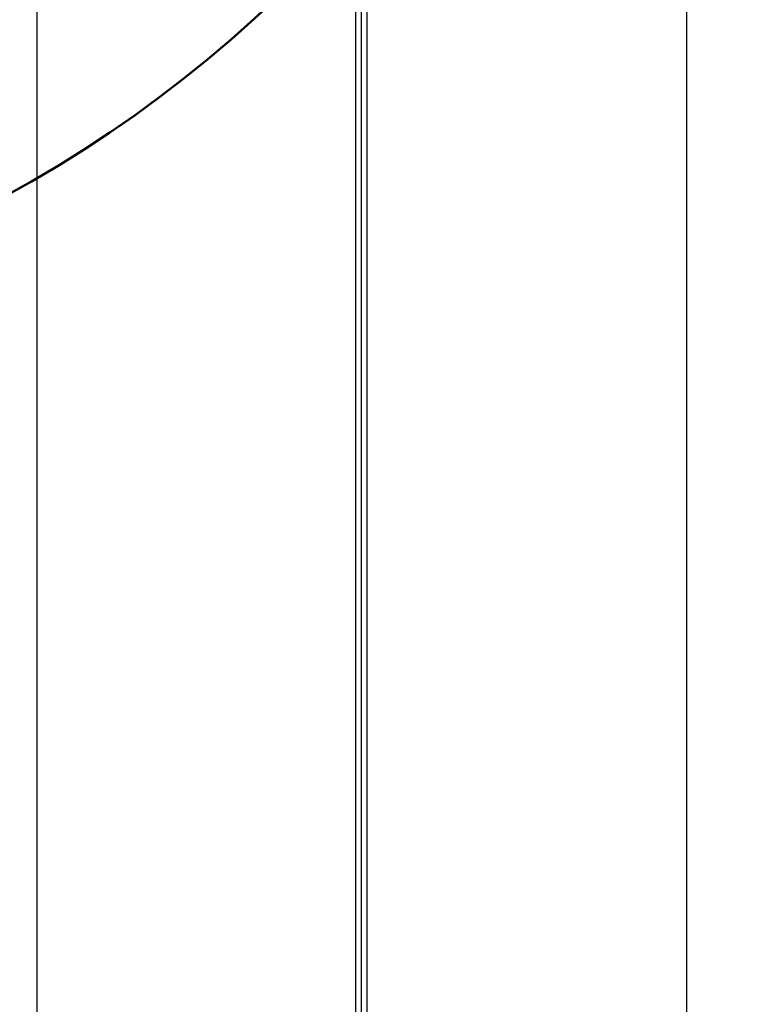
# Paper-space layout 'Sheet2' of a CAD drawing. Units: inches. Extents: x 0.5 to 16.5, y 0.3 to 10.8.
# Drawn here: x 14 to 14.3, y 4.5 to 4.9 of the extents above; entities that cross this region are included whole.
import ezdxf

# ---------------------------------------------------------------- set-up
doc = ezdxf.new("R2010")
doc.units = ezdxf.units.IN
doc.header["$MEASUREMENT"] = 0
doc.layers.add('LAYER_1', color=5, linetype='Continuous')
doc.styles.add('SLDTEXTSTYLE1', font='TXT', dxfattribs={"width": 0.75})
doc.dimstyles.new('SLDDIMSTYLE3', dxfattribs={"dimtxt": 0.104167, "dimasz": 0.104167, "dimexe": 0, "dimexo": 0.0625, "dimgap": 0.026042, "dimtad": 0, "dimtih": 1, "dimtoh": 1, "dimdec": 1, "dimlfac": 8, "dimrnd": 1e-09, "dimzin": 12, "dimdsep": 46, "dimtxsty": 'SLDTEXTSTYLE1', "dimsah": 1, "dimcen": 0.09, "dimadec": 0, "dimazin": 3, "dimtfac": 1, "dimtdec": 1, "dimtofl": 0, "dimtmove": 0, "dimatfit": 3, "dimfxl": 0, "dimfrac": 2, "dimtolj": 1, "dimtzin": 12, "dimarcsym": 0})

# ---------------------------------------------------------------- blocks, each defined once
blk = doc.blocks.new('_D_28')
at = {"layer": 'LAYER_1'}
for p, q in [((16.11283, 4.84952), (16.11283, 2.52208)), ((13.79498, 4.84856), (13.79498, 2.52208)), ((13.79498, 2.64708), (14.47365, 2.64708)), ((16.11283, 2.64708), (15.43416, 2.64708))]:
    blk.add_line(p, q, dxfattribs=at)
for points in [[(13.79498, 2.64708), (13.89915, 2.63105), (13.89915, 2.66311)], [(16.11283, 2.64708), (16.00866, 2.66311), (16.00866, 2.63105)]]:
    blk.add_solid(points, dxfattribs=at)
at = {"layer": 'LAYER_1', "char_height": 0.104167, "attachment_point": 1, "style": 'SLDTEXTSTYLE1'}
for s, insert in [('18.3', (14.81926, 2.94687)), ('[465.1]', (14.73197, 2.78136)), ('RACK MOUNT', (14.49306, 2.61585)), ('SPACING', (14.64266, 2.45034))]:
    blk.add_mtext(s, dxfattribs=dict(at, insert=insert))

psp = doc.layouts.new('Sheet2')

# ---------------------------------------------------------------- linework, layer by layer
at = {"color": 7, "linetype": 'Continuous', "lineweight": 25}
for p, q in [((14.00739, 5.41037), (14.00739, 4.18005)), ((14.12678, 4.18005), (14.12678, 5.41037)), ((14.12889, 4.18005), (14.12889, 5.41037)), ((14.131, 4.18005), (14.131, 5.41037)), ((14.25038, 5.41037), (14.25038, 4.18005))]:
    psp.add_line(p, q, dxfattribs=at)
at = {"layer": 'LAYER_1', "lineweight": 50}
psp.add_circle((13.76791, 5.25781), 0.47714, dxfattribs=at)

# ---------------------------------------------------------------- dimensions: what is measured, and where the dimension line sits
at = {"layer": 'LAYER_1'}
dim = psp.add_linear_dim(base=(16.11283, 2.64708), p1=(13.79498, 4.89856), p2=(16.11283, 4.89952), text='18.3\\P[465.1]\\PRACK MOUNT\\PSPACING', dimstyle='SLDDIMSTYLE3', dxfattribs=at)
dim.commit()
dim.dimension.update_dxf_attribs({"geometry": '_D_28', "text_midpoint": (14.9539, 2.64708), "dimtype": 160})

doc.saveas('drawing.dxf')
